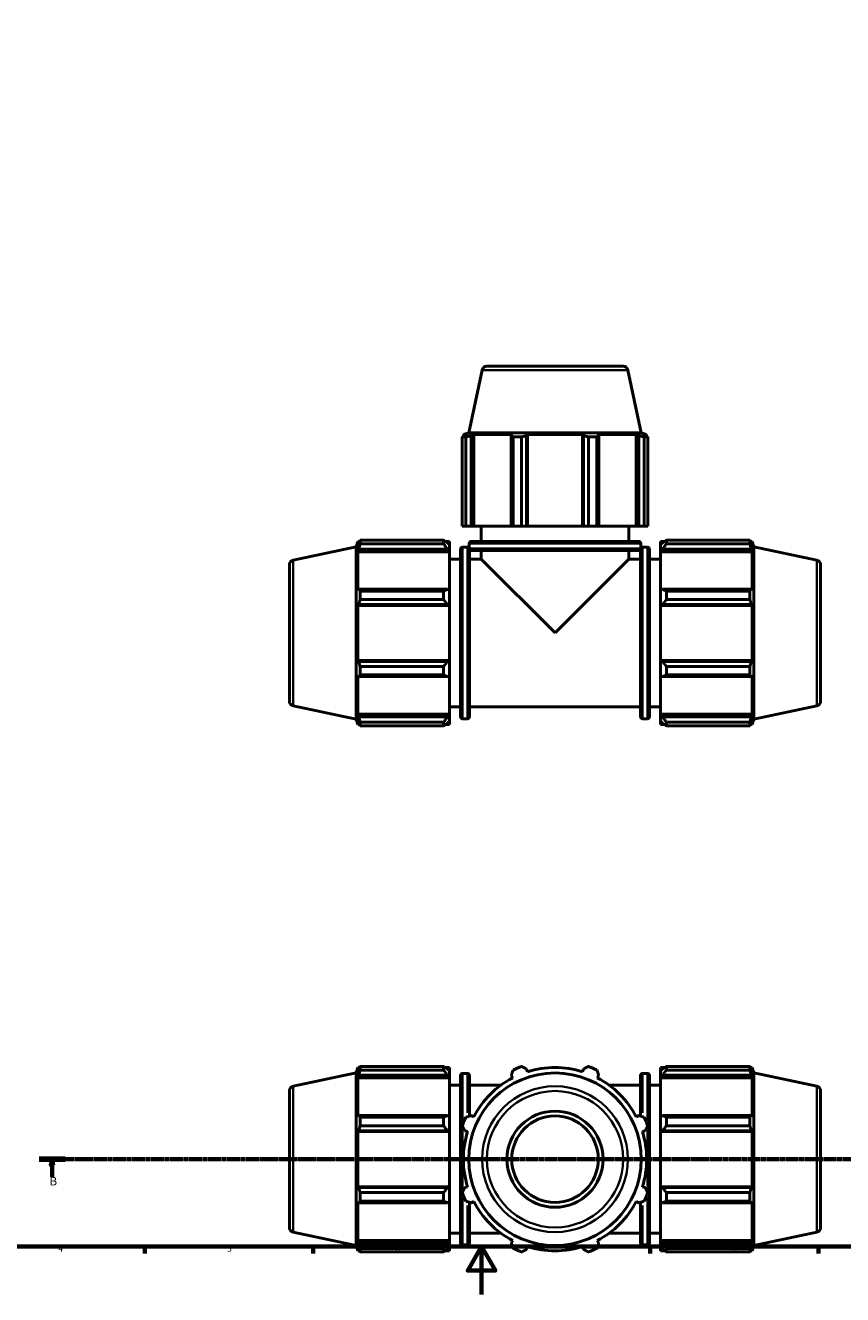
# Model space of a CAD drawing. Units: millimetres. Extents: x 0 to 991, y 0 to 1056.
# Drawn here: x 231 to 571, y 0 to 528 of the extents above; entities that cross this region are included whole.
import ezdxf

# ---------------------------------------------------------------- set-up
doc = ezdxf.new("R2010")
doc.units = ezdxf.units.MM
doc.linetypes.add('CHAIN', pattern=[0.7087, 0.4724, -0.0591, 0.1181, -0.0591])
for name, color, linetype, lineweight in [('Border (ISO)', 7, 'Continuous', 70), ('Section Line (ISO)', 7, 'CHAIN', 70), ('Visible (ISO)', 7, 'Continuous', 50), ('Visible Narrow (ISO)', 7, 'Continuous', 35)]:
    doc.layers.add(name, color=color, linetype=linetype, lineweight=lineweight)
doc.styles.add('Label Text (ISO)', font='tahoma.ttf')
doc.styles.add('Note Text (ISO)', font='tahoma.ttf')

# ---------------------------------------------------------------- blocks, each defined once
blk = doc.blocks.new('Borders Default Border')
at = {"layer": 'Border (ISO)'}
for p, q in [((280.33, 20), (280.33, 17.1)), ((350.42, 20), (350.42, 17.1)), ((490.58, 20), (490.58, 17.1)), ((560.67, 20), (560.67, 17.1))]:
    blk.add_line(p, q, dxfattribs=at)
at = {"layer": 'Border (ISO)', "flags": 128}
for points in [[(20, 20), (20, 574), (821, 574), (821, 20), (20, 20)], [(420.5, 0), (420.5, 20), (414.73, 10), (426.27, 10), (420.5, 20)]]:
    blk.add_lwpolyline(points, dxfattribs=at)
at = {"layer": 'Border (ISO)', "color": 232, "true_color": 0xca0064, "char_height": 2.5, "attachment_point": 7, "style": 'Note Text (ISO)'}
for s, insert in [('4', (244.42, 17.1)), ('5', (314.64, 17.05)), ('6', (384.66, 17.05)), ('7', (454.77, 17.1)), ('8', (524.81, 17.04))]:
    blk.add_mtext(s, dxfattribs=dict(at, insert=insert))
blk = doc.blocks.new('2dTransSection0')
at = {"layer": 'Section Line (ISO)', "linetype": 'CHAIN'}
blk.add_line((236.42, 56.35), (773.01, 56.35), dxfattribs=at)
at = {"layer": 'Section Line (ISO)', "linetype": 'Continuous', "lineweight": 140}
for p, q in [((236.42, 56.35), (247.25, 56.35)), ((762.18, 56.35), (773.01, 56.35))]:
    blk.add_line(p, q, dxfattribs=at)
at = {"layer": 'Section Line (ISO)', "linetype": 'Continuous'}
for p, q in [((241.83, 56.35), (241.33, 53.85)), ((241.33, 53.85), (242.33, 53.85)), ((241.83, 53.85), (241.83, 56.35)), ((242.33, 53.85), (241.83, 56.35)), ((241.83, 48.98), (241.83, 53.85)), ((767.59, 56.35), (767.09, 53.85)), ((767.09, 53.85), (768.09, 53.85)), ((767.59, 53.85), (767.59, 56.35)), ((768.09, 53.85), (767.59, 56.35)), ((767.59, 48.98), (767.59, 53.85))]:
    blk.add_line(p, q, dxfattribs=at)
at = {"layer": 'Section Line (ISO)', "linetype": 'Continuous', "flags": 128}
for points in [[(242.33, 53.85), (241.83, 56.35), (241.33, 53.85), (242.33, 53.85)], [(768.09, 53.85), (767.59, 56.35), (767.09, 53.85), (768.09, 53.85)]]:
    blk.add_lwpolyline(points, dxfattribs=at)
at = {"layer": 'Section Line (ISO)'}
for points in [[(242.33, 53.85), (241.83, 56.35), (241.33, 53.85), (242.33, 53.85)], [(768.09, 53.85), (767.59, 56.35), (767.09, 53.85), (768.09, 53.85)]]:
    blk.add_solid(points, dxfattribs=at)
at = {"layer": 'Section Line (ISO)', "char_height": 3.5, "attachment_point": 7, "style": 'Label Text (ISO)'}
for insert in [(240.76, 44.35), (766.53, 44.35)]:
    blk.add_mtext('B', dxfattribs=dict(at, insert=insert))

msp = doc.modelspace()

# ---------------------------------------------------------------- linework, layer by layer
at = {"layer": 'Visible (ISO)'}
for p, q in [((422.651, 386.306), (479.412, 386.306)), ((420.694, 384.722), (415.133, 358.556)), ((481.368, 384.722), (486.93, 358.556)), ((413.936, 356.898), (412.453, 356.898)), ((412.453, 319.706), (412.453, 356.898)), ((415.133, 358.556), (412.901, 357.831)), ((414.666, 357.831), (412.901, 357.831)), ((412.901, 357.131), (412.901, 357.831)), ((414.666, 357.831), (413.493, 357.431)), ((413.936, 356.898), (413.936, 319.706)), ((486.93, 358.556), (415.133, 358.556)), ((416.118, 357.431), (417.209, 357.831)), ((416.118, 319.706), (416.118, 357.431)), ((417.209, 319.706), (417.209, 357.831)), ((433.425, 357.831), (417.209, 357.831)), ((433.425, 357.831), (432.857, 357.431)), ((432.857, 357.431), (432.857, 319.706)), ((437.148, 356.898), (433.569, 356.898)), ((433.569, 319.706), (433.569, 356.898)), ((437.148, 356.898), (437.148, 319.706)), ((439.195, 357.431), (439.565, 357.831)), ((439.195, 319.706), (439.195, 357.431)), ((439.565, 319.706), (439.565, 357.831)), ((462.497, 357.831), (439.565, 357.831)), ((462.497, 319.706), (462.497, 357.831)), ((462.497, 357.831), (462.867, 357.431)), ((462.867, 357.431), (462.867, 319.706)), ((468.493, 356.898), (464.914, 356.898)), ((464.914, 319.706), (464.914, 356.898)), ((468.493, 356.898), (468.493, 319.706)), ((469.206, 357.431), (468.638, 357.831)), ((484.853, 357.831), (468.638, 357.831)), ((469.206, 319.706), (469.206, 357.431)), ((484.853, 319.706), (484.853, 357.831)), ((484.853, 357.831), (485.944, 357.431)), ((485.944, 357.431), (485.944, 319.706)), ((486.93, 358.556), (489.161, 357.831)), ((488.57, 357.431), (487.396, 357.831)), ((489.161, 357.831), (487.396, 357.831)), ((489.609, 356.898), (488.127, 356.898)), ((488.127, 319.706), (488.127, 356.898)), ((489.161, 357.131), (489.161, 357.831)), ((489.609, 356.898), (489.609, 319.706)), ((413.936, 319.706), (412.453, 319.706)), ((413.936, 319.706), (416.118, 319.706)), ((417.209, 319.706), (416.118, 319.706)), ((417.209, 319.706), (432.857, 319.706)), ((420.281, 313.386), (420.281, 319.706)), ((432.857, 319.706), (433.569, 319.706)), ((437.148, 319.706), (433.569, 319.706)), ((437.148, 319.706), (439.195, 319.706)), ((439.565, 319.706), (439.195, 319.706)), ((439.565, 319.706), (462.497, 319.706)), ((462.867, 319.706), (462.497, 319.706)), ((462.867, 319.706), (464.914, 319.706)), ((468.493, 319.706), (464.914, 319.706)), ((468.493, 319.706), (469.206, 319.706)), ((469.206, 319.706), (484.853, 319.706)), ((481.781, 313.386), (481.781, 319.706)), ((485.944, 319.706), (484.853, 319.706)), ((485.944, 319.706), (488.127, 319.706)), ((489.609, 319.706), (488.127, 319.706)), ((368.281, 311.204), (369.006, 313.436)), ((369.006, 313.436), (369.006, 311.671)), ((369.707, 313.436), (369.006, 313.436)), ((369.406, 312.844), (369.006, 311.671)), ((369.939, 313.884), (404.671, 313.884)), ((369.939, 313.884), (369.939, 312.401)), ((404.671, 312.401), (369.939, 312.401)), ((404.671, 312.401), (404.671, 313.884)), ((407.131, 313.436), (405.386, 313.436)), ((407.131, 312.062), (406.311, 312.844)), ((407.131, 312.062), (407.131, 313.436)), ((407.131, 312.062), (407.131, 309.491)), ((415.361, 310.503), (415.361, 312.586)), ((416.161, 313.386), (485.901, 313.386)), ((486.701, 310.503), (486.701, 312.586)), ((494.931, 313.436), (494.931, 312.062)), ((494.931, 313.436), (496.677, 313.436)), ((495.751, 312.844), (494.931, 312.062)), ((494.931, 309.491), (494.931, 312.062)), ((497.391, 313.884), (497.391, 312.401)), ((497.391, 313.884), (532.124, 313.884)), ((532.124, 312.401), (497.391, 312.401)), ((532.124, 312.401), (532.124, 313.884)), ((532.356, 313.436), (533.056, 313.436)), ((533.056, 311.671), (532.656, 312.844)), ((533.056, 311.671), (533.056, 313.436)), ((533.781, 311.204), (533.056, 313.436)), ((342.115, 305.643), (368.281, 311.204)), ((368.281, 311.204), (368.281, 239.408)), ((369.006, 309.128), (369.406, 310.219)), ((369.006, 309.128), (369.006, 292.912)), ((407.131, 309.128), (369.006, 309.128)), ((369.406, 310.219), (406.311, 310.219)), ((406.311, 310.219), (407.131, 309.491)), ((407.131, 309.491), (407.131, 309.128)), ((407.131, 293.102), (407.131, 309.128)), ((411.731, 240.436), (411.731, 310.176)), ((414.631, 310.976), (412.531, 310.976)), ((415.431, 310.171), (415.431, 240.436)), ((485.901, 309.686), (416.161, 309.686)), ((420.281, 306.056), (420.281, 309.686)), ((481.781, 306.056), (481.781, 309.686)), ((486.631, 310.171), (486.631, 240.436)), ((487.431, 310.976), (489.531, 310.976)), ((490.331, 310.176), (490.331, 240.436)), ((494.931, 309.491), (495.751, 310.219)), ((494.931, 309.128), (494.931, 309.491)), ((494.931, 309.128), (494.931, 293.102)), ((494.931, 309.128), (533.056, 309.128)), ((495.751, 310.219), (532.656, 310.219)), ((532.656, 310.219), (533.056, 309.128)), ((533.056, 292.912), (533.056, 309.128)), ((533.781, 239.408), (533.781, 311.204)), ((559.947, 305.643), (533.781, 311.204)), ((340.531, 246.926), (340.531, 303.686)), ((411.731, 306.056), (407.131, 306.056)), ((420.281, 306.056), (415.431, 306.056)), ((420.281, 306.056), (451.031, 275.306)), ((451.031, 275.306), (481.781, 306.056)), ((486.631, 306.056), (481.781, 306.056)), ((490.331, 306.056), (494.931, 306.056)), ((561.531, 303.686), (561.531, 246.926)), ((369.406, 293.48), (369.006, 292.912)), ((406.311, 293.48), (369.406, 293.48)), ((369.939, 292.768), (404.671, 292.768)), ((369.939, 292.768), (369.939, 289.189)), ((404.671, 289.189), (404.671, 292.768)), ((407.131, 293.102), (406.311, 293.48)), ((407.131, 293.102), (407.131, 286.895)), ((495.751, 293.48), (494.931, 293.102)), ((494.931, 286.895), (494.931, 293.102)), ((532.656, 293.48), (495.751, 293.48)), ((497.391, 292.768), (497.391, 289.189)), ((497.391, 292.768), (532.124, 292.768)), ((532.124, 289.189), (532.124, 292.768)), ((533.056, 292.912), (532.656, 293.48)), ((369.006, 286.772), (369.406, 287.142)), ((369.006, 286.772), (369.006, 263.84)), ((407.131, 286.772), (369.006, 286.772)), ((369.406, 287.142), (406.311, 287.142)), ((404.671, 289.189), (369.939, 289.189)), ((406.311, 287.142), (407.131, 286.895)), ((407.131, 286.895), (407.131, 286.772)), ((407.131, 263.84), (407.131, 286.772)), ((494.931, 286.895), (495.751, 287.142)), ((494.931, 286.772), (494.931, 286.895)), ((494.931, 286.772), (494.931, 263.84)), ((494.931, 286.772), (533.056, 286.772)), ((495.751, 287.142), (532.656, 287.142)), ((532.124, 289.189), (497.391, 289.189)), ((532.656, 287.142), (533.056, 286.772)), ((533.056, 263.84), (533.056, 286.772)), ((369.406, 263.47), (369.006, 263.84)), ((407.131, 263.84), (369.006, 263.84)), ((406.311, 263.47), (369.406, 263.47)), ((369.939, 261.423), (404.671, 261.423)), ((369.939, 261.423), (369.939, 257.844)), ((404.671, 257.844), (404.671, 261.423)), ((407.131, 263.717), (406.311, 263.47)), ((407.131, 263.84), (407.131, 263.717)), ((407.131, 263.717), (407.131, 257.51)), ((494.931, 263.717), (494.931, 263.84)), ((494.931, 263.84), (533.056, 263.84)), ((495.751, 263.47), (494.931, 263.717)), ((494.931, 257.51), (494.931, 263.717)), ((532.656, 263.47), (495.751, 263.47)), ((497.391, 261.423), (497.391, 257.844)), ((497.391, 261.423), (532.124, 261.423)), ((532.124, 257.844), (532.124, 261.423)), ((533.056, 263.84), (532.656, 263.47)), ((369.006, 257.7), (369.006, 241.484)), ((369.006, 257.7), (369.406, 257.132)), ((369.406, 257.132), (406.311, 257.132)), ((404.671, 257.844), (369.939, 257.844)), ((406.311, 257.132), (407.131, 257.51)), ((407.131, 241.484), (407.131, 257.51)), ((494.931, 257.51), (495.751, 257.132)), ((494.931, 257.51), (494.931, 241.484)), ((495.751, 257.132), (532.656, 257.132)), ((532.124, 257.844), (497.391, 257.844)), ((532.656, 257.132), (533.056, 257.7)), ((533.056, 241.484), (533.056, 257.7)), ((342.115, 244.969), (368.281, 239.408)), ((411.731, 244.556), (407.131, 244.556)), ((486.631, 244.556), (415.431, 244.556)), ((490.331, 244.556), (494.931, 244.556)), ((559.947, 244.969), (533.781, 239.408)), ((368.281, 239.408), (369.006, 237.176)), ((369.406, 240.393), (369.006, 241.484)), ((407.131, 241.484), (369.006, 241.484)), ((369.006, 238.941), (369.006, 237.176)), ((369.006, 238.941), (369.406, 237.768)), ((406.311, 240.393), (369.406, 240.393)), ((369.939, 238.211), (404.671, 238.211)), ((369.939, 238.211), (369.939, 236.728)), ((404.671, 236.728), (404.671, 238.211)), ((407.131, 241.121), (406.311, 240.393)), ((406.311, 237.768), (407.131, 238.55)), ((407.131, 241.484), (407.131, 241.121)), ((407.131, 241.121), (407.131, 238.55)), ((407.131, 237.176), (407.131, 238.55)), ((414.631, 239.636), (412.531, 239.636)), ((487.431, 239.636), (489.531, 239.636)), ((494.931, 241.121), (494.931, 241.484)), ((494.931, 241.484), (533.056, 241.484)), ((494.931, 238.55), (494.931, 241.121)), ((495.751, 240.393), (494.931, 241.121)), ((494.931, 238.55), (495.751, 237.768)), ((494.931, 238.55), (494.931, 237.176)), ((532.656, 240.393), (495.751, 240.393)), ((497.391, 238.211), (497.391, 236.728)), ((497.391, 238.211), (532.124, 238.211)), ((532.124, 236.728), (532.124, 238.211)), ((533.056, 241.484), (532.656, 240.393)), ((532.656, 237.768), (533.056, 238.941)), ((533.781, 239.408), (533.056, 237.176)), ((533.056, 237.176), (533.056, 238.941)), ((369.707, 237.176), (369.006, 237.176)), ((404.671, 236.728), (369.939, 236.728)), ((407.131, 237.176), (405.386, 237.176)), ((494.931, 237.176), (496.677, 237.176)), ((532.124, 236.728), (497.391, 236.728)), ((532.356, 237.176), (533.056, 237.176)), ((342.115, 86.686), (368.281, 92.248)), ((368.281, 92.248), (369.006, 94.48)), ((368.281, 92.248), (368.281, 20.451)), ((369.006, 94.48), (369.006, 92.715)), ((369.707, 94.48), (369.006, 94.48)), ((369.406, 93.888), (369.006, 92.715)), ((369.006, 90.171), (369.406, 91.262)), ((369.006, 90.171), (369.006, 73.956)), ((407.131, 90.171), (369.006, 90.171)), ((369.406, 91.262), (406.311, 91.262)), ((369.939, 94.928), (404.671, 94.928)), ((369.939, 94.928), (369.939, 93.445)), ((404.671, 93.445), (369.939, 93.445)), ((404.671, 93.445), (404.671, 94.928)), ((407.131, 94.48), (405.386, 94.48)), ((407.131, 93.106), (406.311, 93.888)), ((406.311, 91.262), (407.131, 90.535)), ((407.131, 93.106), (407.131, 94.48)), ((407.131, 93.106), (407.131, 90.535)), ((407.131, 90.535), (407.131, 90.171)), ((407.131, 74.145), (407.131, 90.171)), ((411.731, 21.48), (411.731, 91.22)), ((414.631, 92.02), (412.531, 92.02)), ((415.431, 91.22), (415.431, 74.3)), ((432.857, 91.262), (433.425, 90.171)), ((439.565, 92.715), (439.195, 93.888)), ((462.867, 93.888), (462.497, 92.715)), ((468.638, 90.171), (469.206, 91.262)), ((486.631, 91.22), (486.631, 74.3)), ((487.431, 92.02), (489.531, 92.02)), ((490.331, 91.22), (490.331, 21.48)), ((494.931, 94.48), (494.931, 93.106)), ((494.931, 94.48), (496.677, 94.48)), ((495.751, 93.888), (494.931, 93.106)), ((494.931, 90.535), (494.931, 93.106)), ((494.931, 90.535), (495.751, 91.262)), ((494.931, 90.171), (494.931, 90.535)), ((494.931, 90.171), (494.931, 74.145)), ((494.931, 90.171), (533.056, 90.171)), ((495.751, 91.262), (532.656, 91.262)), ((497.391, 94.928), (497.391, 93.445)), ((497.391, 94.928), (532.124, 94.928)), ((532.124, 93.445), (497.391, 93.445)), ((532.124, 93.445), (532.124, 94.928)), ((532.356, 94.48), (533.056, 94.48)), ((533.056, 92.715), (532.656, 93.888)), ((532.656, 91.262), (533.056, 90.171)), ((533.056, 92.715), (533.056, 94.48)), ((533.781, 92.248), (533.056, 94.48)), ((533.056, 73.956), (533.056, 90.171)), ((533.781, 20.451), (533.781, 92.248)), ((559.947, 86.686), (533.781, 92.248)), ((340.531, 27.969), (340.531, 84.73)), ((411.731, 87.1), (407.131, 87.1)), ((428.485, 87.1), (415.431, 87.1)), ((486.631, 87.1), (473.577, 87.1)), ((490.331, 87.1), (494.931, 87.1)), ((561.531, 84.73), (561.531, 27.969)), ((369.406, 74.524), (369.006, 73.956)), ((406.311, 74.524), (369.406, 74.524)), ((407.131, 74.145), (406.311, 74.524)), ((407.131, 74.145), (407.131, 67.939)), ((417.209, 73.956), (416.118, 74.524)), ((485.944, 74.524), (484.853, 73.956)), ((495.751, 74.524), (494.931, 74.145)), ((494.931, 67.939), (494.931, 74.145)), ((532.656, 74.524), (495.751, 74.524)), ((533.056, 73.956), (532.656, 74.524)), ((369.939, 73.812), (404.671, 73.812)), ((369.939, 73.812), (369.939, 70.232)), ((404.671, 70.232), (369.939, 70.232)), ((404.671, 70.232), (404.671, 73.812)), ((497.391, 73.812), (497.391, 70.232)), ((497.391, 73.812), (532.124, 73.812)), ((532.124, 70.232), (497.391, 70.232)), ((532.124, 70.232), (532.124, 73.812)), ((369.006, 67.816), (369.406, 68.185)), ((369.006, 67.816), (369.006, 44.884)), ((407.131, 67.816), (369.006, 67.816)), ((369.406, 68.185), (406.311, 68.185)), ((406.311, 68.185), (407.131, 67.939)), ((407.131, 67.939), (407.131, 67.816)), ((407.131, 44.884), (407.131, 67.816)), ((413.493, 68.185), (414.666, 67.816)), ((487.396, 67.816), (488.57, 68.185)), ((494.931, 67.939), (495.751, 68.185)), ((494.931, 67.816), (494.931, 67.939)), ((494.931, 67.816), (494.931, 44.884)), ((494.931, 67.816), (533.056, 67.816)), ((495.751, 68.185), (532.656, 68.185)), ((532.656, 68.185), (533.056, 67.816)), ((533.056, 44.884), (533.056, 67.816)), ((369.406, 44.514), (369.006, 44.884)), ((407.131, 44.884), (369.006, 44.884)), ((406.311, 44.514), (369.406, 44.514)), ((369.939, 42.467), (404.671, 42.467)), ((369.939, 42.467), (369.939, 38.887)), ((404.671, 38.887), (404.671, 42.467)), ((407.131, 44.76), (406.311, 44.514)), ((407.131, 44.884), (407.131, 44.76)), ((407.131, 44.76), (407.131, 38.554)), ((414.666, 44.884), (413.493, 44.514)), ((488.57, 44.514), (487.396, 44.884)), ((494.931, 44.76), (494.931, 44.884)), ((494.931, 44.884), (533.056, 44.884)), ((494.931, 38.554), (494.931, 44.76)), ((495.751, 44.514), (494.931, 44.76)), ((532.656, 44.514), (495.751, 44.514)), ((497.391, 42.467), (497.391, 38.887)), ((497.391, 42.467), (532.124, 42.467)), ((532.124, 38.887), (532.124, 42.467)), ((533.056, 44.884), (532.656, 44.514)), ((369.006, 38.743), (369.006, 22.528)), ((369.006, 38.743), (369.406, 38.175)), ((369.406, 38.175), (406.311, 38.175)), ((404.671, 38.887), (369.939, 38.887)), ((406.311, 38.175), (407.131, 38.554)), ((407.131, 22.528), (407.131, 38.554)), ((415.431, 38.399), (415.431, 21.48)), ((416.118, 38.175), (417.209, 38.743)), ((484.853, 38.743), (485.944, 38.175)), ((486.631, 38.399), (486.631, 21.48)), ((494.931, 38.554), (494.931, 22.528)), ((494.931, 38.554), (495.751, 38.175)), ((495.751, 38.175), (532.656, 38.175)), ((532.124, 38.887), (497.391, 38.887)), ((532.656, 38.175), (533.056, 38.743)), ((533.056, 22.528), (533.056, 38.743)), ((342.115, 26.013), (368.281, 20.451)), ((369.406, 21.437), (369.006, 22.528)), ((407.131, 22.528), (369.006, 22.528)), ((406.311, 21.437), (369.406, 21.437)), ((407.131, 22.164), (406.311, 21.437)), ((411.731, 25.6), (407.131, 25.6)), ((407.131, 22.528), (407.131, 22.164)), ((407.131, 22.164), (407.131, 19.593)), ((428.485, 25.6), (415.431, 25.6)), ((433.425, 22.528), (432.857, 21.437)), ((469.206, 21.437), (468.638, 22.528)), ((486.631, 25.6), (473.577, 25.6)), ((490.331, 25.6), (494.931, 25.6)), ((494.931, 22.164), (494.931, 22.528)), ((494.931, 22.528), (533.056, 22.528)), ((494.931, 19.593), (494.931, 22.164)), ((495.751, 21.437), (494.931, 22.164)), ((532.656, 21.437), (495.751, 21.437)), ((533.056, 22.528), (532.656, 21.437)), ((559.947, 26.013), (533.781, 20.451)), ((368.281, 20.451), (369.006, 18.22)), ((369.006, 19.984), (369.006, 18.22)), ((369.006, 19.984), (369.406, 18.811)), ((369.707, 18.22), (369.006, 18.22)), ((369.939, 19.254), (404.671, 19.254)), ((369.939, 19.254), (369.939, 17.772)), ((404.671, 17.772), (369.939, 17.772)), ((404.671, 17.772), (404.671, 19.254)), ((407.131, 18.22), (405.386, 18.22)), ((406.311, 18.811), (407.131, 19.593)), ((407.131, 18.22), (407.131, 19.593)), ((414.631, 20.68), (412.531, 20.68)), ((439.195, 18.811), (439.565, 19.984)), ((462.497, 19.984), (462.867, 18.811)), ((487.431, 20.68), (489.531, 20.68)), ((494.931, 19.593), (494.931, 18.22)), ((494.931, 19.593), (495.751, 18.811)), ((494.931, 18.22), (496.677, 18.22)), ((497.391, 19.254), (497.391, 17.772)), ((497.391, 19.254), (532.124, 19.254)), ((532.124, 17.772), (497.391, 17.772)), ((532.124, 17.772), (532.124, 19.254)), ((532.356, 18.22), (533.056, 18.22)), ((532.656, 18.811), (533.056, 19.984)), ((533.781, 20.451), (533.056, 18.22)), ((533.056, 18.22), (533.056, 19.984))]:
    msp.add_line(p, q, dxfattribs=at)
for radius in [35.898, 20, 18]:
    msp.add_circle((451.031, 56.35), radius, dxfattribs=at)
for centre, radius, start, end in [((422.651, 384.306), 2, 90, 168), ((479.412, 384.306), 2, 12, 90), ((416.161, 312.586), 0.8, 90, 180), ((485.901, 312.586), 0.8, 0, 90), ((412.531, 310.176), 0.8, 90, 180), ((414.631, 310.176), 0.8, 24.14685, 90), ((416.161, 310.486), 0.8, 204.14685, 270), ((485.901, 310.486), 0.8, 270, 335.85315), ((487.431, 310.176), 0.8, 90, 155.85315), ((489.531, 310.176), 0.8, 0, 90), ((342.531, 303.686), 2, 102, 180), ((559.531, 303.686), 2, 0, 78), ((342.531, 246.926), 2, 180, 258), ((559.531, 246.926), 2, 282, 0), ((412.531, 240.436), 0.8, 180, 270), ((414.631, 240.436), 0.8, 270, 0), ((487.431, 240.436), 0.8, 180, 270), ((489.531, 240.436), 0.8, 270, 0), ((412.531, 91.22), 0.8, 90, 180), ((414.631, 91.22), 0.8, 0, 90), ((451.031, 56.35), 38.13, 117.5, 152.5), ((451.031, 56.35), 41, 109.79198, 115.20802), ((451.031, 56.35), 38.13, 72.5, 107.5), ((451.031, 56.35), 41, 64.79198, 70.20802), ((451.031, 56.35), 38.13, 27.5, 62.5), ((487.431, 91.22), 0.8, 90, 180), ((489.531, 91.22), 0.8, 0, 90), ((342.531, 84.73), 2, 102, 180), ((559.531, 84.73), 2, 0, 78), ((451.031, 56.35), 41, 154.79198, 160.20802), ((451.031, 56.35), 41, 19.79198, 25.20802), ((451.031, 56.35), 38.13, 162.5, 197.5), ((451.031, 56.35), 38.13, 342.5, 17.5), ((451.031, 56.35), 41, 199.79198, 205.20802), ((451.031, 56.35), 41, 334.79198, 340.20802), ((451.031, 56.35), 38.13, 207.5, 242.5), ((451.031, 56.35), 38.13, 297.5, 332.5), ((342.531, 27.969), 2, 180, 258), ((559.531, 27.969), 2, 282, 0), ((412.531, 21.48), 0.8, 180, 270), ((414.631, 21.48), 0.8, 270, 0), ((487.431, 21.48), 0.8, 180, 270), ((489.531, 21.48), 0.8, 270, 0), ((451.031, 56.35), 41, 244.79198, 250.20802), ((451.031, 56.35), 38.13, 252.5, 287.5), ((451.031, 56.35), 41, 289.79198, 295.20802)]:
    msp.add_arc(centre, radius, start, end, dxfattribs=at)
for points, weights in [([(412.453, 356.898), (412.984, 357.175), (413.493, 357.431)], [1, 1.00140207876, 1.00198750611]), ([(416.118, 357.431), (415.049, 357.175), (413.936, 356.898)], [1.00198750611, 1.00140207877, 1]), ([(433.569, 356.898), (433.206, 357.175), (432.857, 357.431)], [1, 1.00140207877, 1.00198750611]), ([(439.195, 357.431), (438.193, 357.175), (437.148, 356.898)], [1.00198750611, 1.00140207877, 1]), ([(464.914, 356.898), (463.87, 357.175), (462.867, 357.431)], [1, 1.00140207877, 1.00198750611]), ([(469.206, 357.431), (468.857, 357.175), (468.493, 356.898)], [1.00198750611, 1.00140207877, 1]), ([(488.127, 356.898), (487.013, 357.175), (485.944, 357.431)], [1, 1.00140207877, 1.00198750611]), ([(488.57, 357.431), (489.079, 357.175), (489.609, 356.898)], [1.00198750611, 1.00140207877, 1]), ([(369.406, 312.844), (369.662, 313.354), (369.939, 313.884)], [1.00198750611, 1.00140207877, 1]), ([(369.939, 312.401), (369.662, 311.288), (369.406, 310.219)], [1, 1.00140207877, 1.00198750611]), ([(406.311, 312.844), (405.524, 313.354), (404.671, 313.884)], [1.00593459641, 1.01134383761, 1.01595213982]), ([(404.671, 312.401), (405.524, 311.288), (406.311, 310.219)], [1.01595213982, 1.01134383761, 1.00593459641]), ([(497.391, 313.884), (496.538, 313.354), (495.751, 312.844)], [1.01595213982, 1.01134383761, 1.00593459641]), ([(495.751, 310.219), (496.538, 311.288), (497.391, 312.401)], [1.00593459641, 1.01134383761, 1.01595213982]), ([(532.124, 313.884), (532.401, 313.354), (532.656, 312.844)], [1, 1.00140207876, 1.00198750611]), ([(532.656, 310.219), (532.401, 311.288), (532.124, 312.401)], [1.00198750611, 1.00140207876, 1]), ([(369.406, 293.48), (369.662, 293.132), (369.939, 292.768)], [1.00198750611, 1.00140207877, 1]), ([(406.311, 293.48), (405.524, 293.132), (404.671, 292.768)], [1.00593459641, 1.01134383761, 1.01595213982]), ([(497.391, 292.768), (496.538, 293.132), (495.751, 293.48)], [1.01595213982, 1.01134383761, 1.00593459641]), ([(532.124, 292.768), (532.401, 293.132), (532.656, 293.48)], [1, 1.00140207876, 1.00198750611]), ([(369.939, 289.189), (369.662, 288.144), (369.406, 287.142)], [1, 1.00140207876, 1.00198750611]), ([(404.671, 289.189), (405.524, 288.144), (406.311, 287.142)], [1.01595213982, 1.01134383761, 1.00593459641]), ([(495.751, 287.142), (496.538, 288.144), (497.391, 289.189)], [1.00593459641, 1.01134383761, 1.01595213982]), ([(532.656, 287.142), (532.401, 288.144), (532.124, 289.189)], [1.00198750611, 1.00140207876, 1]), ([(369.406, 263.47), (369.662, 262.468), (369.939, 261.423)], [1.00198750611, 1.00140207876, 1]), ([(406.311, 263.47), (405.524, 262.468), (404.671, 261.423)], [1.00593459641, 1.01134383761, 1.01595213982]), ([(497.391, 261.423), (496.538, 262.468), (495.751, 263.47)], [1.01595213982, 1.01134383761, 1.00593459641]), ([(532.124, 261.423), (532.401, 262.468), (532.656, 263.47)], [1, 1.00140207876, 1.00198750611]), ([(369.939, 257.844), (369.662, 257.48), (369.406, 257.132)], [1, 1.00140207876, 1.00198750611]), ([(404.671, 257.844), (405.524, 257.48), (406.311, 257.132)], [1.01595213982, 1.01134383761, 1.00593459641]), ([(495.751, 257.132), (496.538, 257.48), (497.391, 257.844)], [1.00593459641, 1.01134383761, 1.01595213982]), ([(532.656, 257.132), (532.401, 257.48), (532.124, 257.844)], [1.00198750611, 1.00140207876, 1]), ([(369.406, 240.393), (369.662, 239.324), (369.939, 238.211)], [1.00198750611, 1.00140207876, 1]), ([(369.939, 236.728), (369.662, 237.258), (369.406, 237.768)], [1, 1.00140207876, 1.00198750611]), ([(406.311, 240.393), (405.524, 239.324), (404.671, 238.211)], [1.00593459641, 1.01134383761, 1.01595213982]), ([(404.671, 236.728), (405.524, 237.258), (406.311, 237.768)], [1.01595213982, 1.01134383761, 1.00593459641]), ([(497.391, 238.211), (496.538, 239.324), (495.751, 240.393)], [1.01595213982, 1.01134383761, 1.00593459641]), ([(495.751, 237.768), (496.538, 237.258), (497.391, 236.728)], [1.00593459641, 1.01134383761, 1.01595213982]), ([(532.124, 238.211), (532.401, 239.324), (532.656, 240.393)], [1, 1.00140207876, 1.00198750611]), ([(532.656, 237.768), (532.401, 237.258), (532.124, 236.728)], [1.00198750611, 1.00140207876, 1]), ([(369.406, 93.888), (369.662, 94.397), (369.939, 94.928)], [1.00198750611, 1.00140207876, 1]), ([(369.939, 93.445), (369.662, 92.331), (369.406, 91.262)], [1, 1.00140207877, 1.00198750611]), ([(406.311, 93.888), (405.524, 94.397), (404.671, 94.928)], [1.00593459641, 1.01134383761, 1.01595213982]), ([(404.671, 93.445), (405.524, 92.331), (406.311, 91.262)], [1.01595213982, 1.01134383761, 1.00593459641]), ([(432.857, 91.262), (433.206, 92.331), (433.569, 93.445)], [1.00198750611, 1.00140207877, 1]), ([(437.148, 94.928), (438.193, 94.397), (439.195, 93.888)], [1, 1.00140207877, 1.00198750611]), ([(462.867, 93.888), (463.87, 94.397), (464.914, 94.928)], [1.00198750611, 1.00140207877, 1]), ([(468.493, 93.445), (468.857, 92.331), (469.206, 91.262)], [1, 1.00140207877, 1.00198750611]), ([(497.391, 94.928), (496.538, 94.397), (495.751, 93.888)], [1.01595213982, 1.01134383761, 1.00593459641]), ([(495.751, 91.262), (496.538, 92.331), (497.391, 93.445)], [1.00593459641, 1.01134383761, 1.01595213982]), ([(532.124, 94.928), (532.401, 94.397), (532.656, 93.888)], [1, 1.00140207876, 1.00198750611]), ([(532.656, 91.262), (532.401, 92.331), (532.124, 93.445)], [1.00198750611, 1.00140207876, 1]), ([(369.406, 74.524), (369.662, 74.175), (369.939, 73.812)], [1.00198750611, 1.00140207876, 1]), ([(406.311, 74.524), (405.524, 74.175), (404.671, 73.812)], [1.00593459641, 1.01134383761, 1.01595213982]), ([(413.936, 73.812), (415.049, 74.175), (416.118, 74.524)], [1, 1.00140207877, 1.00198750611]), ([(485.944, 74.524), (487.013, 74.175), (488.127, 73.812)], [1.00198750611, 1.00140207877, 1]), ([(497.391, 73.812), (496.538, 74.175), (495.751, 74.524)], [1.01595213982, 1.01134383761, 1.00593459641]), ([(532.124, 73.812), (532.401, 74.175), (532.656, 74.524)], [1, 1.00140207876, 1.00198750611]), ([(369.939, 70.232), (369.662, 69.188), (369.406, 68.185)], [1, 1.00140207877, 1.00198750611]), ([(404.671, 70.232), (405.524, 69.188), (406.311, 68.185)], [1.01595213982, 1.01134383761, 1.00593459641]), ([(413.493, 68.185), (412.984, 69.188), (412.453, 70.232)], [1.00198750611, 1.00140207877, 1]), ([(489.609, 70.232), (489.079, 69.188), (488.57, 68.185)], [1, 1.00140207877, 1.00198750611]), ([(495.751, 68.185), (496.538, 69.188), (497.391, 70.232)], [1.00593459641, 1.01134383761, 1.01595213982]), ([(532.656, 68.185), (532.401, 69.188), (532.124, 70.232)], [1.00198750611, 1.00140207876, 1]), ([(369.406, 44.514), (369.662, 43.511), (369.939, 42.467)], [1.00198750611, 1.00140207877, 1]), ([(406.311, 44.514), (405.524, 43.511), (404.671, 42.467)], [1.00593459641, 1.01134383761, 1.01595213982]), ([(412.453, 42.467), (412.984, 43.511), (413.493, 44.514)], [1, 1.00140207876, 1.00198750611]), ([(488.57, 44.514), (489.079, 43.511), (489.609, 42.467)], [1.00198750611, 1.00140207877, 1]), ([(497.391, 42.467), (496.538, 43.511), (495.751, 44.514)], [1.01595213982, 1.01134383761, 1.00593459641]), ([(532.124, 42.467), (532.401, 43.511), (532.656, 44.514)], [1, 1.00140207876, 1.00198750611]), ([(369.939, 38.887), (369.662, 38.524), (369.406, 38.175)], [1, 1.00140207877, 1.00198750611]), ([(404.671, 38.887), (405.524, 38.524), (406.311, 38.175)], [1.01595213982, 1.01134383761, 1.00593459641]), ([(416.118, 38.175), (415.049, 38.524), (413.936, 38.887)], [1.00198750611, 1.00140207877, 1]), ([(488.127, 38.887), (487.013, 38.524), (485.944, 38.175)], [1, 1.00140207877, 1.00198750611]), ([(495.751, 38.175), (496.538, 38.524), (497.391, 38.887)], [1.00593459641, 1.01134383761, 1.01595213982]), ([(532.656, 38.175), (532.401, 38.524), (532.124, 38.887)], [1.00198750611, 1.00140207876, 1]), ([(369.406, 21.437), (369.662, 20.368), (369.939, 19.254)], [1.00198750611, 1.00140207877, 1]), ([(406.311, 21.437), (405.524, 20.368), (404.671, 19.254)], [1.00593459641, 1.01134383761, 1.01595213982]), ([(433.569, 19.254), (433.206, 20.368), (432.857, 21.437)], [1, 1.00140207877, 1.00198750611]), ([(469.206, 21.437), (468.857, 20.368), (468.493, 19.254)], [1.00198750611, 1.00140207877, 1]), ([(497.391, 19.254), (496.538, 20.368), (495.751, 21.437)], [1.01595213982, 1.01134383761, 1.00593459641]), ([(532.124, 19.254), (532.401, 20.368), (532.656, 21.437)], [1, 1.00140207876, 1.00198750611]), ([(369.939, 17.772), (369.662, 18.302), (369.406, 18.811)], [1, 1.00140207876, 1.00198750611]), ([(404.671, 17.772), (405.524, 18.302), (406.311, 18.811)], [1.01595213982, 1.01134383761, 1.00593459641]), ([(439.195, 18.811), (438.193, 18.302), (437.148, 17.772)], [1.00198750611, 1.00140207877, 1]), ([(464.914, 17.772), (463.87, 18.302), (462.867, 18.811)], [1, 1.00140207877, 1.00198750611]), ([(495.751, 18.811), (496.538, 18.302), (497.391, 17.772)], [1.00593459641, 1.01134383761, 1.01595213982]), ([(532.656, 18.811), (532.401, 18.302), (532.124, 17.772)], [1.00198750611, 1.00140207876, 1])]:
    msp.add_rational_spline(points, weights, degree=2, dxfattribs=at)
msp.add_open_spline([(415.361, 310.503), (415.361, 310.503), (415.363, 310.498), (415.366, 310.486)], degree=3, dxfattribs=at)
for points, knots in [([(415.366, 310.486), (415.372, 310.468), (415.381, 310.438), (415.394, 310.39), (415.398, 310.374), (415.405, 310.348), (415.407, 310.34), (415.409, 310.329), (415.41, 310.326), (415.412, 310.319), (415.412, 310.316), (415.413, 310.311), (415.414, 310.308), (415.415, 310.303), (415.416, 310.3), (415.417, 310.292), (415.418, 310.288), (415.42, 310.277), (415.421, 310.27), (415.426, 310.242), (415.428, 310.225), (415.431, 310.195), (415.431, 310.18), (415.431, 310.171)], [0.89273446, 0.89273446, 0.89273446, 0.89273446, 0.99704115, 0.99704115, 1.02564548, 1.02564548, 1.03417797, 1.03417797, 1.03720705, 1.03720705, 1.03927928, 1.03927928, 1.041156, 1.041156, 1.04351039, 1.04351039, 1.04762305, 1.04762305, 1.05737641, 1.05737641, 1.09983825, 1.09983825, 1.18160273, 1.18160273, 1.18160273, 1.18160273]), ([(486.696, 310.486), (486.693, 310.476), (486.688, 310.46), (486.678, 310.426), (486.671, 310.399), (486.66, 310.356), (486.657, 310.347), (486.654, 310.334), (486.653, 310.33), (486.652, 310.322), (486.651, 310.32), (486.65, 310.314), (486.649, 310.311), (486.648, 310.305), (486.647, 310.303), (486.646, 310.296), (486.645, 310.292), (486.643, 310.281), (486.642, 310.275), (486.638, 310.25), (486.636, 310.236), (486.632, 310.2), (486.631, 310.181), (486.631, 310.171)], [0.1366249, 0.1366249, 0.1366249, 0.1366249, 0.20179635, 0.20179635, 0.23294507, 0.23294507, 0.23874582, 0.23874582, 0.24076195, 0.24076195, 0.24206641, 0.24206641, 0.2432339, 0.2432339, 0.24463176, 0.24463176, 0.24708931, 0.24708931, 0.25314791, 0.25314791, 0.27601665, 0.27601665, 0.34242422, 0.34242422, 0.34242422, 0.34242422]), ([(486.696, 310.486), (486.697, 310.489), (486.697, 310.491), (486.7, 310.5), (486.701, 310.503), (486.701, 310.503)], [0.454318773, 0.454318773, 0.454318773, 0.454318773, 0.465964571, 0.465964571, 0.506029947, 0.506029947, 0.506029947, 0.506029947])]:
    msp.add_open_spline(points, degree=3, knots=knots, dxfattribs=at)
at = {"layer": 'Visible Narrow (ISO)'}
for p, q in [((480.994, 384.722), (421.068, 384.722)), ((486.262, 312.586), (415.8, 312.586)), ((412.531, 310.537), (412.531, 240.075)), ((414.631, 240.075), (414.631, 310.537)), ((415.891, 310.486), (486.172, 310.486)), ((487.431, 310.537), (487.431, 240.075)), ((489.531, 240.075), (489.531, 310.537)), ((342.115, 305.269), (342.115, 245.343)), ((559.947, 245.343), (559.947, 305.269)), ((412.531, 91.959), (412.531, 72.33)), ((414.631, 75.643), (414.631, 91.97)), ((487.431, 91.97), (487.431, 75.643)), ((489.531, 72.33), (489.531, 91.959)), ((342.115, 86.313), (342.115, 26.386)), ((559.947, 26.386), (559.947, 86.313)), ((412.531, 68.768), (412.531, 43.932)), ((489.531, 43.932), (489.531, 68.768)), ((414.631, 67.711), (414.631, 67.82)), ((487.431, 67.82), (487.431, 67.711)), ((414.631, 44.879), (414.631, 44.989)), ((487.431, 44.989), (487.431, 44.879)), ((412.531, 40.369), (412.531, 20.74)), ((414.631, 20.729), (414.631, 37.057)), ((487.431, 37.057), (487.431, 20.729)), ((489.531, 20.74), (489.531, 40.369))]:
    msp.add_line(p, q, dxfattribs=at)
for radius in [30.337, 28.38]:
    msp.add_circle((451.031, 56.35), radius, dxfattribs=at)

# ---------------------------------------------------------------- block references
msp.add_blockref('Borders Default Border', (0, 0))
at = {"layer": 'Section Line (ISO)'}
msp.add_blockref('2dTransSection0', (0, 0), dxfattribs=at)

doc.saveas('drawing.dxf')
